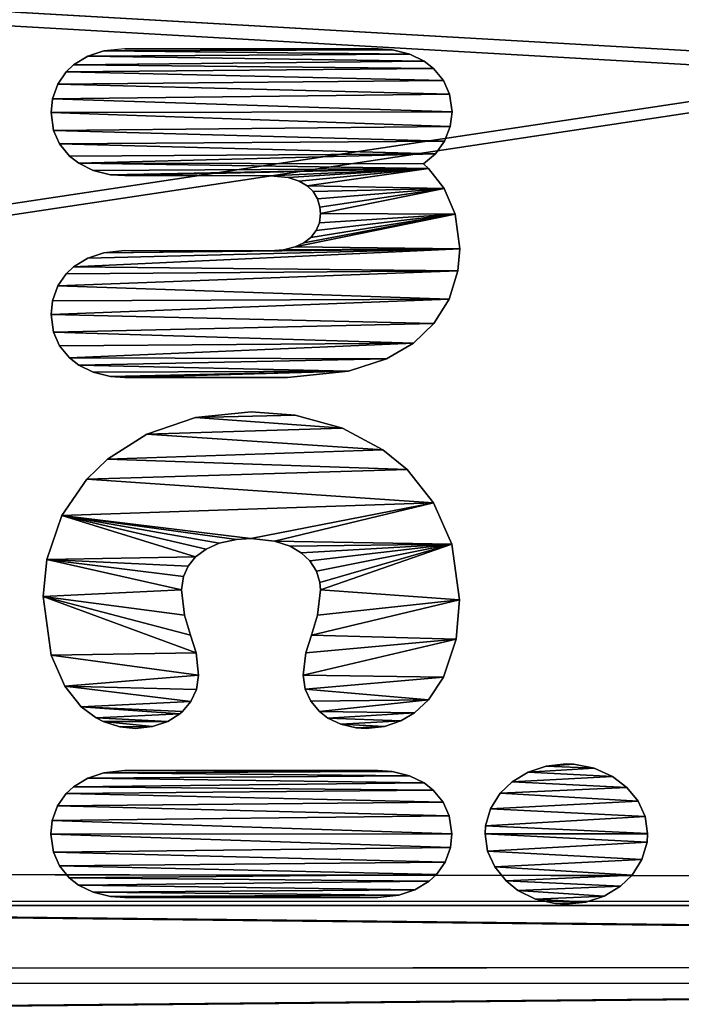
# Model space of a CAD drawing. Units: centimetres. Extents: x -233 to 234, y -181 to 182.
# Drawn here: x -5 to -2, y -26 to -22 of the extents above; entities that cross this region are included whole.
import ezdxf

# ---------------------------------------------------------------- set-up
doc = ezdxf.new("R2010")
doc.units = ezdxf.units.CM
doc.header["$LTSCALE"] = 2.54
doc.layers.get('0').update_dxf_attribs({"true_color": 0xff5454})
doc.layers.add('VP-HIC', color=6, linetype='Continuous')

# ---------------------------------------------------------------- blocks, each defined once
blk = doc.blocks.new('Grupuj_19')
at = {"color": 0}
for p, q in [((127.8966, 7), (0, 7, 25.5328)), ((127.8966, 7), (0, 7, 25.5328)), ((128.8167, 7, 4.6091), (1.0023, 7, 30.1255)), ((128.8167, 7, 4.6091), (1.0023, 7, 30.1255))]:
    blk.add_line(p, q, dxfattribs=at)
mesh = blk.add_polyface(dxfattribs=at)
corners = [(0, 7, 25.5328), (128.8167, 7, 4.6091), (127.8966, 7), (1.0023, 7, 30.1255)]
mesh.append_faces([[corners[k] for k in face] for face in [(0, 1, 2), (1, 0, 3)]], dxfattribs={"vtx0": -1, "color": 0})
mesh = blk.add_polyface(dxfattribs=at)
corners = [(127.8966, 7), (0, 0, 25.5328), (0, 7, 25.5328), (127.8966, 0)]
mesh.append_faces([[corners[k] for k in face] for face in [(0, 1, 2), (1, 0, 3)]], dxfattribs={"vtx0": -1, "color": 0})
mesh = blk.add_polyface(dxfattribs=at)
corners = [(1.0023, 0, 30.1255), (128.8167, 7, 4.6091), (1.0023, 7, 30.1255), (128.8167, 0, 4.6091)]
mesh.append_faces([[corners[k] for k in face] for face in [(0, 1, 2), (1, 0, 3)]], dxfattribs={"vtx0": -1, "color": 0})
blk = doc.blocks.new('Komponent_4')
at = {"color": 134, "true_color": 0x2597a5}
blk.add_blockref('Grupuj_19', (0, 2.5221), dxfattribs=at)
blk = doc.blocks.new('Grupuj_33')
at = {"color": 28, "true_color": 0x301b02}
mesh = blk.add_polyface(dxfattribs=at)
corners = [(0.5, 5.9116), (0.5575, 8.5758), (0.0204, 6.0771), (0.5058, 5.9573), (1.0493, 8.4855), (0.9428, 11.1023), (1.1748, 13.6474), (1.4391, 11.0419), (1.2526, 16.202), (0.5614, 23.8286), (0.5052, 26.4928), (0.0255, 26.3275), (0.511, 26.447), (1.0532, 23.9186), (0.9454, 21.3018), (1.1761, 18.7566), (1.4418, 21.362), (1.6738, 13.6171), (1.6752, 18.7866), (1.7526, 16.2018), (0.0168, 5.7566), (0, 5.9171), (1.0068, 1.3305), (0.5048, 5.8657), (1.4948, 1.4397), (1.1315, 0.9696), (1.3336, 0.6457), (1.6028, 0.3749), (1.5828, 1.1849), (1.7254, 0.9562), (1.9258, 0.1712), (1.9155, 0.7651), (2.1434, 0.6213), (2.286, 0.0446), (2.3977, 0.5319), (2.6654, 0.0016), (2.6655, 0.5016), (8.9722, 0), (8.9724, 0.5), (9.3517, 0.0428), (9.2402, 0.5302), (9.4945, 0.6194), (9.712, 0.1692), (9.7225, 0.7631), (10.035, 0.3728), (9.9127, 0.9541), (10.0555, 1.1827), (10.3044, 0.6434), (10.1436, 1.4375), (11.1359, 5.863), (10.5066, 0.9672), (10.6315, 1.3281), (11.6237, 5.7536), (11.1407, 5.9089), (11.6204, 6.0741), (11.6407, 5.9141), (9.9708, 13.615), (9.9721, 18.7845), (9.8933, 16.1998), (10.2042, 11.0396), (10.2068, 21.3598), (10.5927, 8.483), (10.3933, 16.1996), (10.4699, 13.6451), (10.7005, 11.0998), (11.1349, 5.9546), (11.0845, 8.5731), (10.5966, 23.9161), (10.4712, 18.7542), (10.7032, 21.2993), (11.1401, 26.4443), (11.0884, 23.8259), (11.6256, 26.3245), (11.146, 26.49), (0.0222, 26.648), (0.0053, 26.4875), (1.0144, 31.0735), (0.5101, 26.5386), (1.5023, 30.9641), (1.1393, 31.4344), (1.3415, 31.7583), (1.6109, 32.0288), (1.5905, 31.2189), (1.7332, 31.4475), (1.934, 32.2324), (1.9234, 31.6385), (2.1514, 31.7822), (2.2943, 32.3588), (2.4057, 31.8714), (2.6737, 32.4016), (2.6736, 31.9016), (8.9804, 31.9), (8.9805, 32.4), (9.2482, 31.8697), (9.3599, 32.357), (9.5025, 31.7803), (9.7202, 32.2304), (9.7304, 31.6365), (10.0431, 32.0267), (9.9205, 31.4454), (10.0632, 31.2167), (10.3124, 31.756), (10.1512, 30.9619), (11.1411, 26.5359), (10.5144, 31.432), (10.6391, 31.0711), (11.6291, 26.645), (11.6459, 26.4846)]
mesh.append_faces([[corners[k] for k in face] for face in [(18, 17, 19), (20, 2, 21), (54, 52, 55), (56, 57, 58), (11, 74, 75), (106, 72, 107)]], dxfattribs={"vtx0": -1, "color": 28})
mesh.append_faces([[corners[k] for k in face] for face in [(1, 4, 5), (5, 4, 6), (6, 7, 8), (9, 10, 11), (10, 9, 12), (12, 9, 13), (13, 15, 16), (16, 17, 18), (23, 22, 24), (24, 27, 28), (28, 27, 29), (29, 30, 31), (31, 30, 32), (32, 33, 34), (34, 35, 36), (36, 37, 38), (38, 39, 40), (40, 39, 41), (41, 42, 43), (43, 44, 45), (45, 44, 46), (46, 47, 48), (48, 47, 49), (49, 52, 53), (57, 59, 60), (62, 61, 63), (63, 61, 64), (64, 65, 66), (66, 65, 54), (67, 69, 70), (70, 72, 73), (74, 11, 76), (77, 11, 10), (76, 78, 79), (79, 78, 80), (80, 78, 81), (81, 83, 84), (84, 86, 87), (87, 88, 89), (89, 91, 92), (92, 93, 94), (94, 95, 96), (96, 97, 98), (98, 100, 101), (101, 103, 104), (104, 103, 105), (105, 103, 106)]], dxfattribs={"vtx0": -1, "vtx1": -1, "color": 28})
mesh.append_faces([[corners[k] for k in face] for face in [(16, 8, 7), (2, 22, 23), (53, 52, 54), (60, 61, 62), (76, 11, 77), (106, 73, 72)]], dxfattribs={"vtx0": -1, "vtx1": -1, "vtx2": -1, "color": 28})
mesh.append_faces([[corners[k] for k in face] for face in [(0, 1, 2), (1, 0, 3), (1, 3, 4), (6, 4, 7), (13, 9, 14), (13, 14, 15), (16, 15, 8), (16, 7, 17), (2, 20, 22), (2, 23, 0), (24, 22, 25), (24, 25, 26), (24, 26, 27), (29, 27, 30), (32, 30, 33), (34, 33, 35), (36, 35, 37), (38, 37, 39), (41, 39, 42), (43, 42, 44), (46, 44, 47), (49, 47, 50), (49, 50, 51), (49, 51, 52), (57, 56, 59), (60, 59, 61), (64, 61, 65), (54, 65, 53), (62, 67, 60), (67, 62, 68), (67, 68, 69), (70, 69, 71), (70, 71, 72), (76, 77, 78), (81, 78, 82), (81, 82, 83), (84, 83, 85), (84, 85, 86), (87, 86, 88), (89, 88, 90), (89, 90, 91), (92, 91, 93), (94, 93, 95), (96, 95, 97), (98, 97, 99), (98, 99, 100), (101, 100, 102), (101, 102, 103), (106, 103, 73)]], dxfattribs={"vtx0": -1, "vtx2": -1, "color": 28})
blk = doc.blocks.new('Grupuj_32')
at = {"color": 28, "true_color": 0x301b02}
for p, q in [((0.6516, 2.4976), (0.7383, 2.5082)), ((0.7383, 2.5082), (0.8049, 2.5022)), ((1.4584, 2.449), (1.6094, 2.5065)), ((1.6094, 2.5065), (1.896, 2.5404)), ((1.896, 2.5404), (2.0763, 2.525)), ((2.0763, 2.525), (2.2892, 2.4614)), ((3.1818, 2.497), (3.2685, 2.5075)), ((3.2685, 2.5075), (3.3351, 2.5015)), ((4.1642, 2.4967), (4.2509, 2.5073)), ((4.2509, 2.5073), (4.3178, 2.5012)), ((0.5263, 2.4307), (0.5853, 2.4722)), ((0.5853, 2.4722), (0.6516, 2.4976)), ((0.8049, 2.5022), (0.8764, 2.4801)), ((0.8764, 2.4801), (0.9363, 2.4442)), ((3.0565, 2.43), (3.1156, 2.4716)), ((3.1156, 2.4716), (3.1818, 2.497)), ((3.3351, 2.5015), (3.4067, 2.4794)), ((3.4067, 2.4794), (3.4666, 2.4435)), ((4.0389, 2.4297), (4.0979, 2.4713)), ((4.0979, 2.4713), (4.1642, 2.4967)), ((4.3178, 2.5012), (4.3892, 2.4791)), ((4.3892, 2.4791), (4.4491, 2.4432)), ((0.4913, 2.3918), (0.5263, 2.4307)), ((0.9363, 2.4442), (0.9699, 2.4132)), ((1.3591, 2.3803), (1.4584, 2.449)), ((2.2892, 2.4614), (2.4673, 2.3569)), ((3.0216, 2.3912), (3.0565, 2.43)), ((3.4666, 2.4435), (3.5001, 2.4126)), ((4.004, 2.391), (4.0389, 2.4297)), ((4.4491, 2.4432), (4.4824, 2.4124)), ((0.4567, 2.3309), (0.4913, 2.3918)), ((0.9699, 2.4132), (1.012, 2.3534)), ((2.987, 2.3303), (3.0216, 2.3912)), ((3.5001, 2.4126), (3.5422, 2.3528)), ((3.9694, 2.3302), (4.004, 2.391)), ((4.4824, 2.4124), (4.5246, 2.3526)), ((1.012, 2.3534), (1.0378, 2.2862)), ((1.305, 2.3183), (1.3591, 2.3803)), ((2.4673, 2.3569), (2.5636, 2.2705)), ((3.5422, 2.3528), (3.568, 2.2856)), ((4.5246, 2.3526), (4.5504, 2.2853)), ((0.4359, 2.2581), (0.4567, 2.3309)), ((1.2869, 2.288), (1.305, 2.3183)), ((2.9662, 2.2575), (2.987, 2.3303)), ((3.9485, 2.2573), (3.9694, 2.3302)), ((1.0378, 2.2862), (1.0486, 2.1978)), ((1.261, 2.2178), (1.2869, 2.288)), ((2.5636, 2.2705), (2.6854, 2.1048)), ((3.568, 2.2856), (3.5788, 2.1971)), ((4.5612, 2.1969), (4.5504, 2.2853)), ((0.4311, 2.1979), (0.4359, 2.2581)), ((2.9613, 2.1973), (2.9662, 2.2575)), ((3.9437, 2.197), (3.9485, 2.2573)), ((0.4309, 1.1342), (0.4311, 2.1979)), ((1.0486, 2.1978), (1.0483, 1.134)), ((1.2537, 2.1521), (1.261, 2.2178)), ((2.9612, 1.5142), (2.9613, 2.1973)), ((3.5788, 2.1971), (3.5786, 1.5855)), ((3.9435, 1.5855), (3.9437, 2.197)), ((4.5612, 2.1969), (4.5609, 1.1331)), ((1.2625, 2.0806), (1.2537, 2.1521)), ((1.2874, 2.0173), (1.2625, 2.0806)), ((2.6854, 2.1048), (2.7665, 1.8998)), ((1.3251, 1.9657), (1.2874, 2.0173)), ((1.3354, 1.9555), (1.3251, 1.9657)), ((1.3847, 1.9194), (1.3354, 1.9555)), ((1.8043, 1.9473), (1.7081, 1.922)), ((1.9284, 1.9587), (1.8043, 1.9473)), ((1.9923, 1.9509), (1.9284, 1.9587)), ((2.0424, 1.9317), (1.9923, 1.9509)), ((1.4429, 1.8961), (1.3847, 1.9194)), ((1.7081, 1.922), (1.6207, 1.8982)), ((2.0879, 1.8999), (2.0424, 1.9317)), ((1.512, 1.8872), (1.4429, 1.8961)), ((1.6207, 1.8982), (1.512, 1.8872)), ((2.1256, 1.8561), (2.0879, 1.8999)), ((2.7665, 1.8998), (2.7949, 1.6671)), ((2.1543, 1.8007), (2.1256, 1.8561)), ((2.173, 1.7288), (2.1543, 1.8007)), ((2.1774, 1.6673), (2.173, 1.7288)), ((2.1653, 1.5682), (2.1774, 1.6673)), ((2.7949, 1.6671), (2.7776, 1.4813)), ((2.14, 1.5024), (2.1653, 1.5682)), ((3.5786, 1.5855), (3.5832, 1.531)), ((3.9346, 1.5112), (3.9435, 1.5855)), ((2.9917, 1.2574), (2.9612, 1.5142)), ((3.5832, 1.531), (3.597, 1.482)), ((3.917, 1.4653), (3.9346, 1.5112)), ((2.1087, 1.4562), (2.14, 1.5024)), ((2.7776, 1.4813), (2.7146, 1.2825)), ((3.597, 1.482), (3.6172, 1.4448)), ((1.3857, 1.4161), (1.4452, 1.4394)), ((1.4452, 1.4394), (1.5119, 1.4476)), ((1.5119, 1.4476), (1.6206, 1.4365)), ((1.6206, 1.4365), (1.708, 1.4127)), ((2.0692, 1.4196), (2.1087, 1.4562)), ((3.6172, 1.4448), (3.6435, 1.4155)), ((3.8663, 1.4068), (3.8941, 1.4318)), ((3.8941, 1.4318), (3.917, 1.4653)), ((1.336, 1.3802), (1.3857, 1.4161)), ((1.708, 1.4127), (1.8042, 1.3873)), ((1.9639, 1.3782), (2.0195, 1.3924)), ((2.0195, 1.3924), (2.0692, 1.4196)), ((3.6435, 1.4155), (3.6772, 1.3932)), ((3.6772, 1.3932), (3.7147, 1.3801)), ((3.8311, 1.388), (3.8663, 1.4068)), ((1.3042, 1.3443), (1.336, 1.3802)), ((1.8042, 1.3873), (1.9282, 1.3758)), ((1.9282, 1.3758), (1.9639, 1.3782)), ((3.7147, 1.3801), (3.7594, 1.3754)), ((3.7594, 1.3754), (3.7901, 1.3775)), ((3.7901, 1.3775), (3.8311, 1.388)), ((1.2738, 1.2893), (1.3042, 1.3443)), ((1.2565, 1.225), (1.2738, 1.2893)), ((2.7146, 1.2825), (2.61, 1.1128)), ((3.0523, 1.0984), (2.9917, 1.2574)), ((1.2535, 1.1828), (1.2565, 1.225)), ((1.2628, 1.1069), (1.2535, 1.1828)), ((0.4416, 1.0457), (0.4309, 1.1342)), ((1.0483, 1.134), (1.0435, 1.0738)), ((2.61, 1.1128), (2.5133, 1.0118)), ((4.5609, 1.1331), (4.5561, 1.0731)), ((1.0435, 1.0738), (1.0227, 1.001)), ((1.29, 1.0376), (1.2628, 1.1069)), ((3.1292, 0.985), (3.0523, 1.0984)), ((4.5561, 1.0731), (4.5353, 1.0002)), ((0.4674, 0.9785), (0.4416, 1.0457)), ((1.3296, 0.9805), (1.29, 1.0376)), ((1.0227, 1.001), (0.9881, 0.9401)), ((2.5133, 1.0118), (2.3516, 0.9009)), ((4.5353, 1.0002), (4.5007, 0.9393)), ((0.5096, 0.9186), (0.4674, 0.9785)), ((1.3926, 0.922), (1.3296, 0.9805)), ((3.2234, 0.8988), (3.1292, 0.985)), ((0.5429, 0.8879), (0.5096, 0.9186)), ((0.9881, 0.9401), (0.9531, 0.9013)), ((1.503, 0.8589), (1.3926, 0.922)), ((3.9779, 0.9209), (3.881, 0.8562)), ((4.0017, 0.9427), (3.9779, 0.9209)), ((4.0504, 0.892), (4.0017, 0.9427)), ((4.5007, 0.9393), (4.4657, 0.9004)), ((0.6027, 0.852), (0.5429, 0.8879)), ((0.9531, 0.9013), (0.894, 0.8597)), ((2.3516, 0.9009), (2.1495, 0.8237)), ((3.3427, 0.8341), (3.2234, 0.8988)), ((4.1108, 0.8539), (4.0504, 0.892)), ((4.4657, 0.9004), (4.4066, 0.8588)), ((0.6742, 0.8298), (0.6027, 0.852)), ((0.8278, 0.8343), (0.7411, 0.8237)), ((0.894, 0.8597), (0.8278, 0.8343)), ((1.6886, 0.806), (1.503, 0.8589)), ((3.881, 0.8562), (3.7561, 0.81)), ((4.1828, 0.83), (4.1108, 0.8539)), ((4.4066, 0.8588), (4.3404, 0.8334)), ((0.7411, 0.8237), (0.6742, 0.8298)), ((1.8793, 0.7909), (1.6886, 0.806)), ((2.1495, 0.8237), (1.8793, 0.7909)), ((3.4812, 0.7979), (3.3427, 0.8341)), ((3.5869, 0.7905), (3.4812, 0.7979)), ((3.7561, 0.81), (3.5869, 0.7905)), ((4.2537, 0.8228), (4.1828, 0.83)), ((4.3404, 0.8334), (4.2537, 0.8228)), ((0.6567, 0.6733), (0.741, 0.6837)), ((0.741, 0.6837), (0.7793, 0.6815)), ((0.7793, 0.6815), (0.8629, 0.661)), ((0.511, 0.5957), (0.5794, 0.6435)), ((0.5794, 0.6435), (0.6567, 0.6733)), ((0.8629, 0.661), (0.938, 0.6205)), ((0.938, 0.6205), (0.994, 0.5703)), ((0.4655, 0.546), (0.511, 0.5957)), ((0.994, 0.5703), (1.0412, 0.5028)), ((0.4233, 0.4719), (0.4655, 0.546)), ((1.0412, 0.5028), (1.0704, 0.4267)), ((0.4011, 0.3892), (0.4233, 0.4719)), ((1.0704, 0.4267), (1.0806, 0.3439)), ((0.3981, 0.3441), (0.4011, 0.3892)), ((0.4083, 0.2605), (0.3981, 0.3441)), ((1.0806, 0.3439), (1.079, 0.3108)), ((1.079, 0.3108), (1.0597, 0.2256)), ((0.4379, 0.1838), (0.4083, 0.2605)), ((1.0597, 0.2256), (1.0202, 0.149)), ((0.4854, 0.1156), (0.4379, 0.1838)), ((1.0202, 0.149), (0.9667, 0.088)), ((0.5401, 0.0663), (0.4854, 0.1156)), ((0.9667, 0.088), (0.8996, 0.0409)), ((0.6155, 0.0249), (0.5401, 0.0663)), ((0.8996, 0.0409), (0.8242, 0.0115)), ((0.6998, 0.0036), (0.6155, 0.0249)), ((0.7395, 0.0011), (0.6998, 0.0036)), ((0.7423, 0.0011), (0.7395, 0.0011)), ((0.8242, 0.0115), (0.7423, 0.0011))]:
    blk.add_line(p, q, dxfattribs=at)
mesh = blk.add_polyface(dxfattribs=at)
corners = [(0.4416, 1.0457), (0.4311, 2.1979), (0.4309, 1.1342), (0.4359, 2.2581), (0.4567, 2.3309), (0.4674, 0.9785), (0.4913, 2.3918), (0.5096, 0.9186), (0.5263, 2.4307), (0.5429, 0.8879), (0.5853, 2.4722), (0.6027, 0.852), (0.6516, 2.4976), (0.6742, 0.8298), (0.7383, 2.5082), (0.7411, 0.8237), (0.8049, 2.5022), (0.8278, 0.8343), (0.8764, 2.4801), (0.894, 0.8597), (0.9363, 2.4442), (0.9531, 0.9013), (0.9699, 2.4132), (0.9881, 0.9401), (1.012, 2.3534), (1.0227, 1.001), (1.0378, 2.2862), (1.0435, 1.0738), (1.0486, 2.1978), (1.0483, 1.134)]
mesh.append_faces([[corners[k] for k in face] for face in [(0, 1, 2), (28, 27, 29)]], dxfattribs={"vtx0": -1, "color": 28})
mesh.append_faces([[corners[k] for k in face] for face in [(1, 0, 3), (3, 0, 4), (4, 5, 6), (6, 7, 8), (8, 9, 10), (10, 11, 12), (12, 13, 14), (14, 15, 16), (16, 17, 18), (18, 19, 20), (20, 21, 22), (22, 23, 24), (24, 25, 26), (26, 27, 28)]], dxfattribs={"vtx0": -1, "vtx1": -1, "color": 28})
mesh.append_faces([[corners[k] for k in face] for face in [(4, 0, 5), (6, 5, 7), (8, 7, 9), (10, 9, 11), (12, 11, 13), (14, 13, 15), (16, 15, 17), (18, 17, 19), (20, 19, 21), (22, 21, 23), (24, 23, 25), (26, 25, 27)]], dxfattribs={"vtx0": -1, "vtx2": -1, "color": 28})
mesh = blk.add_polyface(dxfattribs=at)
corners = [(1.2628, 1.1069), (1.2565, 1.225), (1.2535, 1.1828), (1.2738, 1.2893), (1.29, 1.0376), (1.3042, 1.3443), (1.3296, 0.9805), (1.336, 1.3802), (1.3926, 0.922), (1.3857, 1.4161), (1.4452, 1.4394), (1.503, 0.8589), (1.5119, 1.4476), (1.6886, 0.806), (1.6206, 1.4365), (1.708, 1.4127), (1.8793, 0.7909), (1.8042, 1.3873), (1.9282, 1.3758), (2.1495, 0.8237), (1.9639, 1.3782), (2.0195, 1.3924), (2.0692, 1.4196), (2.1087, 1.4562), (2.14, 1.5024), (2.1653, 1.5682), (2.3516, 0.9009), (2.1774, 1.6673), (2.2892, 2.4614), (2.4673, 2.3569), (2.5133, 1.0118), (2.5636, 2.2705), (2.61, 1.1128), (2.6854, 2.1048), (2.7146, 1.2825), (2.7665, 1.8998), (2.7776, 1.4813), (2.7949, 1.6671), (1.2625, 2.0806), (1.261, 2.2178), (1.2537, 2.1521), (1.2869, 2.288), (1.2874, 2.0173), (1.305, 2.3183), (1.3251, 1.9657), (1.3591, 2.3803), (1.3354, 1.9555), (1.3847, 1.9194), (1.4584, 2.449), (1.4429, 1.8961), (1.512, 1.8872), (1.6094, 2.5065), (1.6207, 1.8982), (1.896, 2.5404), (1.7081, 1.922), (1.8043, 1.9473), (1.9284, 1.9587), (2.0763, 2.525), (1.9923, 1.9509), (2.0424, 1.9317), (2.0879, 1.8999), (2.1256, 1.8561), (2.1543, 1.8007), (2.173, 1.7288)]
mesh.append_faces([[corners[k] for k in face] for face in [(0, 1, 2), (35, 36, 37), (38, 39, 40)]], dxfattribs={"vtx0": -1, "color": 28})
mesh.append_faces([[corners[k] for k in face] for face in [(1, 0, 3), (3, 4, 5), (5, 6, 7), (7, 8, 9), (9, 8, 10), (10, 11, 12), (12, 13, 14), (14, 13, 15), (15, 16, 17), (17, 16, 18), (18, 19, 20), (20, 19, 21), (21, 19, 22), (22, 19, 23), (23, 19, 24), (24, 19, 25), (25, 26, 27), (28, 26, 29), (29, 30, 31), (31, 32, 33), (33, 34, 35), (39, 38, 41), (41, 42, 43), (43, 44, 45), (45, 47, 48), (48, 50, 51), (51, 52, 53), (53, 56, 57), (57, 60, 28)]], dxfattribs={"vtx0": -1, "vtx1": -1, "color": 28})
mesh.append_faces([[corners[k] for k in face] for face in [(27, 26, 28)]], dxfattribs={"vtx0": -1, "vtx1": -1, "vtx2": -1, "color": 28})
mesh.append_faces([[corners[k] for k in face] for face in [(3, 0, 4), (5, 4, 6), (7, 6, 8), (10, 8, 11), (12, 11, 13), (15, 13, 16), (18, 16, 19), (25, 19, 26), (29, 26, 30), (31, 30, 32), (33, 32, 34), (35, 34, 36), (41, 38, 42), (43, 42, 44), (45, 44, 46), (45, 46, 47), (48, 47, 49), (48, 49, 50), (51, 50, 52), (53, 52, 54), (53, 54, 55), (53, 55, 56), (57, 56, 58), (57, 58, 59), (57, 59, 60), (28, 60, 61), (28, 61, 62), (28, 62, 63), (28, 63, 27)]], dxfattribs={"vtx0": -1, "vtx2": -1, "color": 28})
mesh = blk.add_polyface(dxfattribs=at)
corners = [(2.9917, 1.2574), (2.9613, 2.1973), (2.9612, 1.5142), (2.9662, 2.2575), (2.987, 2.3303), (3.0216, 2.3912), (3.0523, 1.0984), (3.0565, 2.43), (3.1292, 0.985), (3.1156, 2.4716), (3.1818, 2.497), (3.2234, 0.8988), (3.2685, 2.5075), (3.3427, 0.8341), (3.3351, 2.5015), (3.4067, 2.4794), (3.4812, 0.7979), (3.4666, 2.4435), (3.5001, 2.4126), (3.5869, 0.7905), (3.5422, 2.3528), (3.568, 2.2856), (3.5786, 1.5855), (3.5832, 1.531), (3.597, 1.482), (3.7561, 0.81), (3.6172, 1.4448), (3.6435, 1.4155), (3.6772, 1.3932), (3.7147, 1.3801), (3.7594, 1.3754), (3.881, 0.8562), (3.7901, 1.3775), (3.8311, 1.388), (3.8663, 1.4068), (3.8941, 1.4318), (3.9779, 0.9209), (3.917, 1.4653), (3.9346, 1.5112), (3.9435, 1.5855), (3.9437, 2.197), (3.9485, 2.2573), (3.9694, 2.3302), (4.004, 2.391), (4.0017, 0.9427), (4.0504, 0.892), (4.0389, 2.4297), (4.0979, 2.4713), (4.1108, 0.8539), (4.1642, 2.4967), (4.1828, 0.83), (4.2509, 2.5073), (4.2537, 0.8228), (4.3178, 2.5012), (4.3404, 0.8334), (4.3892, 2.4791), (4.4066, 0.8588), (4.4491, 2.4432), (4.4657, 0.9004), (4.4824, 2.4124), (4.5007, 0.9393), (4.5246, 2.3526), (4.5353, 1.0002), (4.5504, 2.2853), (4.5561, 1.0731), (4.5612, 2.1969), (4.5609, 1.1331), (3.5788, 2.1971)]
mesh.append_faces([[corners[k] for k in face] for face in [(0, 1, 2), (65, 64, 66)]], dxfattribs={"vtx0": -1, "color": 28})
mesh.append_faces([[corners[k] for k in face] for face in [(1, 0, 3), (3, 0, 4), (4, 0, 5), (5, 6, 7), (7, 8, 9), (9, 8, 10), (10, 11, 12), (12, 13, 14), (14, 13, 15), (15, 16, 17), (17, 16, 18), (18, 19, 20), (20, 19, 21), (22, 19, 23), (23, 19, 24), (24, 25, 26), (26, 25, 27), (27, 25, 28), (28, 25, 29), (29, 25, 30), (30, 31, 32), (32, 31, 33), (33, 31, 34), (34, 31, 35), (35, 36, 37), (37, 36, 38), (38, 36, 39), (39, 36, 40), (40, 36, 41), (41, 36, 42), (42, 36, 43), (43, 45, 46), (46, 45, 47), (47, 48, 49), (49, 50, 51), (51, 52, 53), (53, 54, 55), (55, 56, 57), (57, 58, 59), (59, 60, 61), (61, 62, 63), (63, 64, 65)]], dxfattribs={"vtx0": -1, "vtx1": -1, "color": 28})
mesh.append_faces([[corners[k] for k in face] for face in [(21, 19, 22)]], dxfattribs={"vtx0": -1, "vtx1": -1, "vtx2": -1, "color": 28})
mesh.append_faces([[corners[k] for k in face] for face in [(5, 0, 6), (7, 6, 8), (10, 8, 11), (12, 11, 13), (15, 13, 16), (18, 16, 19), (24, 19, 25), (30, 25, 31), (35, 31, 36), (43, 36, 44), (43, 44, 45), (47, 45, 48), (49, 48, 50), (51, 50, 52), (53, 52, 54), (55, 54, 56), (57, 56, 58), (59, 58, 60), (61, 60, 62), (63, 62, 64)]], dxfattribs={"vtx0": -1, "vtx2": -1, "color": 28})
mesh.append_faces([[corners[k] for k in face] for face in [(67, 21, 22)]], dxfattribs={"vtx1": -1, "color": 28})
mesh = blk.add_polyface(dxfattribs=at)
corners = [(0.4083, 0.2605), (0.4011, 0.3892), (0.3981, 0.3441), (0.4233, 0.4719), (0.4379, 0.1838), (0.4655, 0.546), (0.4854, 0.1156), (0.511, 0.5957), (0.5401, 0.0663), (0.5794, 0.6435), (0.6155, 0.0249), (0.6567, 0.6733), (0.6998, 0.0036), (0.741, 0.6837), (0.7395, 0.0011), (0.7423, 0.0011), (0.7793, 0.6815), (0.8242, 0.0115), (0.8629, 0.661), (0.8996, 0.0409), (0.938, 0.6205), (0.9667, 0.088), (0.994, 0.5703), (1.0202, 0.149), (1.0412, 0.5028), (1.0597, 0.2256), (1.0704, 0.4267), (1.079, 0.3108), (1.0806, 0.3439)]
mesh.append_faces([[corners[k] for k in face] for face in [(0, 1, 2), (26, 27, 28)]], dxfattribs={"vtx0": -1, "color": 28})
mesh.append_faces([[corners[k] for k in face] for face in [(1, 0, 3), (3, 4, 5), (5, 6, 7), (7, 8, 9), (9, 10, 11), (11, 12, 13), (13, 15, 16), (16, 17, 18), (18, 19, 20), (20, 21, 22), (22, 23, 24), (24, 25, 26)]], dxfattribs={"vtx0": -1, "vtx1": -1, "color": 28})
mesh.append_faces([[corners[k] for k in face] for face in [(3, 0, 4), (5, 4, 6), (7, 6, 8), (9, 8, 10), (11, 10, 12), (13, 12, 14), (13, 14, 15), (16, 15, 17), (18, 17, 19), (20, 19, 21), (22, 21, 23), (24, 23, 25), (26, 25, 27)]], dxfattribs={"vtx0": -1, "vtx2": -1, "color": 28})
blk = doc.blocks.new('Grupuj_42')
at = {"color": 0}
for name, p in [('Grupuj_33', (0, 0)), ('Grupuj_32', (2.104, 13.546, 0.0023))]:
    blk.add_blockref(name, p, dxfattribs=at)
blk = doc.blocks.new('Grupuj_44')
at = {"color": 0}
mesh = blk.add_polyface(dxfattribs=at)
corners = [(1.055, 28.8048, 0), (0.7958, 21.0044, 0), (0.0421, 24.4798, 0), (1.1704, 17.4734, 0), (1.0604, 28.8277, 0), (1.1451, 29.1149, 0), (1.2676, 29.4146, 0), (0.7703, 10.3949, 0), (1.0425, 2.4852, 0), (0, 6.9229, 0), (1.1619, 13.9242, 0), (1.1437, 2.1443, 0), (1.2841, 1.8163, 0), (1.4211, 29.7011, 0), (1.4618, 1.5052, 0), (1.6042, 29.9712, 0), (1.6746, 1.2149, 0), (1.815, 30.2223, 0), (1.9199, 0.9491, 0), (2.0512, 30.4517, 0), (2.1947, 0.7109, 0), (2.3106, 30.6571, 0), (2.4955, 0.5035, 0), (2.5903, 30.8365, 0), (2.8186, 0.3293, 0), (2.8876, 30.9879), (3.16, 0.1904, 0), (3.1994, 31.1098, 0), (3.5154, 0.0888, 0), (3.5225, 31.201, 0), (3.8805, 0.0255, 0), (3.8536, 31.2605, 0), (4.3023, 31.2894, 0), (4.2507, 0.0014, 0), (10.0236, 0, 0), (9.9851, 31.288, 0), (10.3534, 31.2683, 0), (10.3925, 0.0254, 0), (10.7172, 31.2097, 0), (10.7563, 0.0897, 0), (11.0719, 31.113, 0), (11.1103, 0.192, 0), (11.4132, 30.9792, 0), (11.4504, 0.331, 0), (11.7368, 30.8101, 0), (11.7722, 0.5052, 0), (12.0388, 30.6077, 0), (12.0719, 0.7123, 0), (12.3154, 30.3746, 0), (12.3457, 0.9498, 0), (12.5633, 30.1136, 0), (12.5904, 1.2148, 0), (12.7792, 29.8279, 0), (12.8028, 1.5041, 0), (12.9607, 29.5212, 0), (12.9804, 1.814, 0), (13.1053, 29.197, 0), (13.1023, 17.4611, 0), (13.4753, 21.017, 0), (13.2115, 28.8596, 0), (14.2245, 24.5182, 0), (13.121, 2.1407, 0), (13.1094, 13.8875, 0), (13.4966, 10.3331, 0), (13.2229, 2.4803, 0), (14.2598, 6.8347, 0)]
mesh.append_faces([[corners[k] for k in face] for face in [(0, 1, 2), (7, 8, 9), (58, 59, 60), (64, 63, 65)]], dxfattribs={"vtx0": -1, "color": 0})
mesh.append_faces([[corners[k] for k in face] for face in [(1, 0, 3), (8, 10, 11), (11, 10, 12), (12, 13, 14), (14, 15, 16), (16, 17, 18), (18, 19, 20), (20, 21, 22), (22, 23, 24), (24, 25, 26), (26, 27, 28), (28, 29, 30), (30, 32, 33), (33, 32, 34), (34, 36, 37), (37, 38, 39), (39, 40, 41), (41, 42, 43), (43, 44, 45), (45, 46, 47), (47, 48, 49), (49, 50, 51), (51, 52, 53), (53, 54, 55), (57, 56, 58), (61, 63, 64)]], dxfattribs={"vtx0": -1, "vtx1": -1, "color": 0})
mesh.append_faces([[corners[k] for k in face] for face in [(12, 3, 6), (55, 56, 57)]], dxfattribs={"vtx0": -1, "vtx1": -1, "vtx2": -1, "color": 0})
mesh.append_faces([[corners[k] for k in face] for face in [(3, 0, 4), (3, 4, 5), (3, 5, 6), (8, 7, 10), (12, 10, 3), (12, 6, 13), (14, 13, 15), (16, 15, 17), (18, 17, 19), (20, 19, 21), (22, 21, 23), (24, 23, 25), (26, 25, 27), (28, 27, 29), (30, 29, 31), (30, 31, 32), (34, 32, 35), (34, 35, 36), (37, 36, 38), (39, 38, 40), (41, 40, 42), (43, 42, 44), (45, 44, 46), (47, 46, 48), (49, 48, 50), (51, 50, 52), (53, 52, 54), (55, 54, 56), (58, 56, 59), (57, 61, 55), (61, 57, 62), (61, 62, 63)]], dxfattribs={"vtx0": -1, "vtx2": -1, "color": 0})
mesh = blk.add_polyface(dxfattribs=at)
corners = [(13.121, 2.1407, 1.284), (13.1023, 17.4611, 1.284), (12.9804, 1.814, 1.284), (13.1094, 13.8875, 1.284), (13.4966, 10.3331, 1.284), (13.2229, 2.4803, 1.284), (14.2598, 6.8347, 1.284), (1.0425, 2.4852, 1.284), (0.7703, 10.3949, 1.284), (0, 6.9229, 1.284), (1.1619, 13.9242, 1.284), (1.1437, 2.1443, 1.284), (1.2841, 1.8163, 1.284), (1.1704, 17.4734, 1.284), (1.2676, 29.4147, 1.284), (1.4211, 29.7011, 1.284), (1.4618, 1.5052, 1.284), (1.6042, 29.9712, 1.284), (1.6746, 1.2149, 1.284), (1.815, 30.2223, 1.284), (1.9199, 0.9491, 1.284), (2.0512, 30.4517, 1.284), (2.1947, 0.7109, 1.284), (2.3106, 30.6571, 1.284), (2.4955, 0.5035, 1.284), (2.5903, 30.8365, 1.284), (2.8186, 0.3293, 1.284), (2.8876, 30.9879, 1.284), (3.16, 0.1904, 1.284), (3.1994, 31.1098, 1.284), (3.5154, 0.0888, 1.284), (3.5225, 31.201, 1.284), (3.8805, 0.0255, 1.284), (3.8536, 31.2605, 1.284), (4.3023, 31.2894, 1.284), (4.2507, 0.0014, 1.284), (10.0236, 0, 1.284), (9.9851, 31.288, 1.284), (10.3534, 31.2683, 1.284), (10.3925, 0.0254, 1.284), (10.7172, 31.2097, 1.284), (10.7563, 0.0897, 1.284), (11.0719, 31.113, 1.284), (11.1103, 0.192, 1.284), (11.4132, 30.9792, 1.284), (11.4504, 0.331, 1.284), (11.7368, 30.8101, 1.284), (11.7722, 0.5052, 1.284), (12.0388, 30.6077, 1.284), (12.0719, 0.7123, 1.284), (12.3154, 30.3746, 1.284), (12.3457, 0.9498, 1.284), (12.5633, 30.1136, 1.284), (12.5904, 1.2148, 1.284), (12.7792, 29.8279, 1.284), (12.8028, 1.5041, 1.284), (12.9607, 29.5212, 1.284), (13.1053, 29.197, 1.284), (13.4753, 21.017, 1.284), (13.2115, 28.8596, 1.284), (14.2245, 24.5182, 1.284), (0.7958, 21.0044, 1.284), (1.055, 28.8048, 1.284), (0.0421, 24.4798, 1.284), (1.0604, 28.8277, 1.284), (1.1451, 29.1149, 1.284)]
mesh.append_faces([[corners[k] for k in face] for face in [(4, 5, 6), (7, 8, 9), (59, 58, 60), (61, 62, 63)]], dxfattribs={"vtx0": -1, "color": 0})
mesh.append_faces([[corners[k] for k in face] for face in [(0, 1, 2), (1, 0, 3), (3, 0, 4), (8, 7, 10), (10, 12, 13), (14, 12, 15), (15, 16, 17), (17, 18, 19), (19, 20, 21), (21, 22, 23), (23, 24, 25), (25, 26, 27), (27, 28, 29), (29, 30, 31), (31, 32, 33), (33, 32, 34), (34, 36, 37), (37, 36, 38), (38, 39, 40), (40, 41, 42), (42, 43, 44), (44, 45, 46), (46, 47, 48), (48, 49, 50), (50, 51, 52), (52, 53, 54), (54, 55, 56), (56, 2, 57), (57, 58, 59), (62, 13, 64), (64, 13, 65), (65, 13, 14)]], dxfattribs={"vtx0": -1, "vtx1": -1, "color": 0})
mesh.append_faces([[corners[k] for k in face] for face in [(13, 12, 14), (57, 2, 1)]], dxfattribs={"vtx0": -1, "vtx1": -1, "vtx2": -1, "color": 0})
mesh.append_faces([[corners[k] for k in face] for face in [(4, 0, 5), (10, 7, 11), (10, 11, 12), (15, 12, 16), (17, 16, 18), (19, 18, 20), (21, 20, 22), (23, 22, 24), (25, 24, 26), (27, 26, 28), (29, 28, 30), (31, 30, 32), (34, 32, 35), (34, 35, 36), (38, 36, 39), (40, 39, 41), (42, 41, 43), (44, 43, 45), (46, 45, 47), (48, 47, 49), (50, 49, 51), (52, 51, 53), (54, 53, 55), (56, 55, 2), (57, 1, 58), (62, 61, 13)]], dxfattribs={"vtx0": -1, "vtx2": -1, "color": 0})
blk = doc.blocks.new('Komponent_5')
at = {"color": 18, "true_color": 0x020202, "xscale": 1.111111111111111, "yscale": 1.163385918376846, "zscale": 0.9345794392523357}
blk.add_blockref('Grupuj_44', (-0.0026, 0.0096), dxfattribs=at)
at = {"color": 0}
blk.add_blockref('Grupuj_42', (2.1035, 1.9705, 1.2126), dxfattribs=at)
blk = doc.blocks.new('Grupuj_8')
at = {"color": 0, "extrusion": (-0.058608, 0, -0.998281), "xscale": 0.9699999999999998, "zscale": -1, "rotation": 270}
blk.add_blockref('Komponent_4', (-6.6575, -26.511, -24.0444), dxfattribs=at)
at = {"color": 0, "extrusion": (0.281313, 9.01125e-14, 0.959616), "xscale": 1.001476080865844, "yscale": 1.20807230406268, "zscale": 1.07, "rotation": 3.033480914353923e-10}
blk.add_blockref('Komponent_5', (-7.471, -84.1833, 59.5377), dxfattribs=at)
blk = doc.blocks.new('1115__')
at = {"color": 7, "linetype": 'Continuous', "lineweight": 25}
for p, q in [((3308.878, -1045.833), (3781.882, -1045.833)), ((3310.555, -1049.833), (3782.401, -1049.833))]:
    blk.add_line(p, q, dxfattribs=at)
blk = doc.blocks.new('1115__ 2D')
at = {"xscale": 0.1, "yscale": 0.1, "zscale": 0.1}
blk.add_blockref('1115__', (989.7856, -961.3417), dxfattribs=at)

msp = doc.modelspace()

# ---------------------------------------------------------------- block references
at = {"color": 0}
msp.add_blockref('Grupuj_8', (-82.0823, -23.0794), dxfattribs=at)
at = {"layer": 'VP-HIC', "color": 0}
msp.add_blockref('1115__ 2D', (-1360.8533, 1040.0013), dxfattribs=at)

doc.saveas('drawing.dxf')
